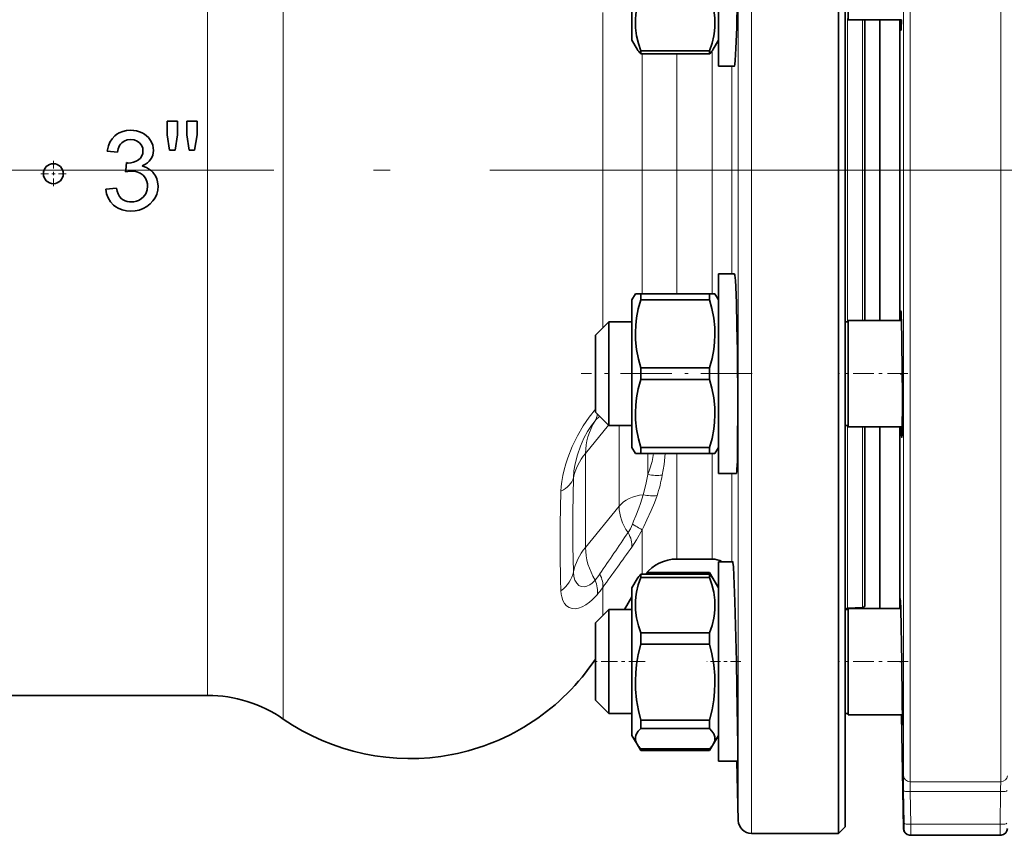
# Model space of a CAD drawing. Extents: x 0 to 420, y 0 to 297.
# Drawn here: x 226 to 255, y 144 to 168 of the extents above; entities that cross this region are included whole.
import ezdxf

# ---------------------------------------------------------------- set-up
doc = ezdxf.new("R2010")
doc.units = 0
doc.linetypes.add('DASHDOT', pattern=[18.5, 12, -3, 0.5, -3])

msp = doc.modelspace()

# ---------------------------------------------------------------- linework, layer by layer
at = {"color": 7, "lineweight": 13}
for p, q in [((252.55014, 183.54248), (252.55014, 163.518845)), ((255.275848, 163.518845), (255.275848, 183.54248)), ((252.350174, 183.345978), (252.350174, 163.519073)), ((247.780624, 143.592484), (247.780624, 181.050262)), ((247.380768, 143.98201), (247.380768, 180.708405)), ((233.690048, 147.032196), (233.690048, 178.031616)), ((231.414581, 147.742477), (231.414581, 177.408295)), ((243.303833, 158.803391), (243.303833, 168.28157)), ((250.666779, 158.980515), (250.666779, 168.104446)), ((251.115143, 159.019547), (251.115143, 168.065414)), ((246.590424, 159.81955), (246.590424, 167.124146)), ((244.487396, 159.81955), (244.487396, 167.041428)), ((245.526627, 159.81955), (245.526627, 167.041428)), ((247.190231, 160.41954), (247.190231, 166.665421)), ((252.350174, 163.519073), (252.350174, 145.326752)), ((252.55014, 163.518845), (252.55014, 145.145996)), ((255.275848, 145.145996), (255.275848, 163.518845)), ((243.47348, 155.866028), (242.78421, 155.021851)), ((243.794571, 155.858566), (243.794571, 153.430847)), ((250.666779, 150.362457), (250.666779, 155.858566)), ((251.115143, 150.385956), (251.115143, 155.81955)), ((242.78421, 155.021851), (242.78421, 152.19342)), ((244.660599, 155.019531), (244.660599, 154.388748)), ((245.526627, 151.842484), (245.526627, 155.019547)), ((246.590424, 151.842484), (246.590424, 155.019547)), ((247.190231, 151.760406), (247.190231, 154.41954)), ((242.78421, 152.19342), (243.794571, 153.430847)), ((244.487396, 151.384399), (244.487396, 152.719788)), ((243.303833, 150.144257), (243.303833, 150.991028)), ((252.36998, 143.895905), (252.355026, 144.8797)), ((252.55014, 145.145996), (255.275848, 145.145996)), ((252.554993, 144.847992), (252.569946, 143.864227)), ((255.270996, 144.847992), (252.554993, 144.847992)), ((255.256042, 143.864227), (255.270996, 144.847992)), ((252.569946, 143.864227), (255.256042, 143.864227))]:
    msp.add_line(p, q, dxfattribs=at)
at = {"color": 7, "lineweight": 35}
for p, q in [((250.390961, 143.592484), (250.390961, 181.050262)), ((250.590958, 143.79248), (250.590958, 180.874741)), ((246.78096, 172.665421), (246.78096, 166.665421)), ((244.180954, 167.445419), (244.180954, 171.235199)), ((250.680954, 171.265411), (250.680954, 168.065414)), ((252.292053, 168.065414), (250.680954, 168.065414)), ((251.190964, 159.019547), (251.190964, 168.065414)), ((251.640961, 168.065414), (251.640961, 163.526886)), ((252.240967, 163.526474), (252.240967, 168.065414)), ((244.180954, 167.445419), (244.333771, 167.180756)), ((246.78096, 167.445419), (246.628159, 167.180756)), ((244.443649, 167.041428), (244.443649, 167.133011)), ((244.443649, 167.133011), (246.518265, 167.133011)), ((246.518265, 167.041428), (246.518265, 167.133011)), ((244.443649, 167.041428), (246.518265, 167.041428)), ((247.264175, 166.665421), (246.78096, 166.665421)), ((230.195007, 164.606506), (230.195007, 165.013916)), ((230.195007, 165.013916), (230.508057, 165.013916)), ((230.508057, 165.013916), (230.508057, 164.606506)), ((230.786316, 164.606506), (230.786316, 165.013916)), ((230.786316, 165.013916), (231.099365, 165.013916)), ((231.099365, 165.013916), (231.099365, 164.606506)), ((230.195007, 164.606506), (230.268845, 164.144363)), ((230.508057, 164.606506), (230.439209, 164.144363)), ((230.786316, 164.606506), (230.859451, 164.144363)), ((231.099365, 164.606506), (231.01532, 164.144363)), ((230.268845, 164.144363), (230.439209, 164.144363)), ((230.859451, 164.144363), (231.01532, 164.144363)), ((228.390503, 164.116394), (228.703537, 164.081619)), ((228.951309, 163.54248), (228.947372, 163.490311)), ((228.968384, 163.76857), (228.951309, 163.54248)), ((251.640961, 163.526886), (251.640961, 159.019547)), ((252.240967, 159.019547), (252.240967, 163.526474)), ((228.355713, 162.968567), (228.668762, 163.003342)), ((246.78096, 160.41954), (246.78096, 159.540863)), ((247.264191, 160.41954), (246.78096, 160.41954)), ((244.180954, 159.639542), (244.284882, 159.81955)), ((244.284882, 159.81955), (244.443649, 159.81955)), ((244.443649, 159.642639), (244.443649, 159.81955)), ((244.443649, 159.81955), (246.518265, 159.81955)), ((246.518265, 159.642639), (246.518265, 159.81955)), ((246.518265, 159.81955), (246.677032, 159.81955)), ((246.78096, 159.639542), (246.677032, 159.81955)), ((244.180954, 157.41954), (244.180954, 159.639542)), ((244.443649, 159.642639), (246.518265, 159.642639)), ((246.78096, 159.540863), (246.78096, 154.41954)), ((243.080963, 158.580521), (243.480957, 158.980515)), ((243.480957, 158.980515), (243.480957, 158.5233)), ((244.180954, 158.980515), (243.480957, 158.980515)), ((250.680954, 158.980515), (250.590958, 158.980515)), ((250.680954, 159.019547), (250.680954, 158.550888)), ((252.290894, 159.019547), (250.680954, 159.019547)), ((251.640961, 159.019547), (251.190964, 159.019547)), ((243.080963, 158.580521), (243.080963, 158.240463)), ((243.480957, 158.5233), (243.480957, 155.858566)), ((250.680954, 158.550888), (250.680954, 155.81955)), ((243.080963, 158.240463), (243.080963, 156.258575)), ((244.180954, 155.199539), (244.180954, 157.41954)), ((244.443649, 157.41954), (244.443649, 157.596451)), ((244.443649, 157.596451), (246.518265, 157.596451)), ((244.443649, 157.242645), (244.443649, 157.41954)), ((246.518265, 157.41954), (246.518265, 157.596451)), ((246.518265, 157.242645), (246.518265, 157.41954)), ((244.443649, 157.242645), (246.518265, 157.242645)), ((243.080963, 156.258575), (243.480957, 155.858566)), ((244.180954, 155.858566), (243.480957, 155.858566)), ((250.680954, 155.858566), (250.590958, 155.858566)), ((252.31189, 155.81955), (250.680954, 155.81955)), ((251.190964, 150.465851), (251.190964, 155.81955)), ((251.640961, 155.81955), (251.640961, 150.360413)), ((252.240967, 150.360443), (252.240967, 155.81955)), ((244.180954, 155.199539), (244.284882, 155.019547)), ((244.443649, 155.019547), (244.284882, 155.019547)), ((244.443649, 155.019547), (244.443649, 155.196457)), ((244.443649, 155.196457), (246.518265, 155.196457)), ((244.443649, 155.019547), (246.518265, 155.019547)), ((246.518265, 155.019547), (246.518265, 155.196457)), ((246.677032, 155.019547), (246.518265, 155.019547)), ((246.78096, 155.199539), (246.677032, 155.019547)), ((247.32341, 154.41954), (246.78096, 154.41954)), ((245.526627, 151.842484), (246.590424, 151.842484)), ((246.78096, 151.760406), (246.78096, 148.760406)), ((247.216248, 151.760406), (246.78096, 151.760406)), ((246.893326, 151.760406), (246.78096, 151.760406)), ((244.443649, 151.292816), (244.443649, 151.384384)), ((244.443649, 151.384384), (246.518265, 151.384384)), ((244.620789, 151.42955), (246.518265, 151.42955)), ((246.518265, 151.43541), (244.625916, 151.43541)), ((246.518265, 151.42955), (246.518265, 151.43541)), ((246.518265, 151.43541), (246.78096, 150.980408)), ((246.518265, 151.292816), (246.518265, 151.384384)), ((244.180954, 150.980408), (244.333771, 151.245071)), ((244.443649, 151.292816), (246.518265, 151.292816)), ((246.78096, 150.980408), (246.628159, 151.245071)), ((244.180954, 147.190628), (244.180954, 150.980408)), ((244.180954, 150.711716), (243.955597, 150.321381)), ((243.080963, 149.921387), (243.480957, 150.321381)), ((243.480957, 150.321381), (243.480957, 148.760376)), ((244.180954, 150.321381), (243.480957, 150.321381)), ((244.180954, 150.321381), (243.955597, 150.321381)), ((250.680954, 150.321381), (250.590958, 150.321381)), ((250.680954, 150.321381), (250.601013, 150.321381)), ((251.115143, 150.385956), (250.666779, 150.362457)), ((250.680954, 150.360413), (250.680954, 148.760376)), ((252.266006, 150.360413), (250.680954, 150.360413)), ((251.640961, 150.360413), (250.680954, 150.360413)), ((243.080963, 149.921387), (243.080963, 148.760376)), ((244.443649, 149.28035), (244.443649, 149.622116)), ((244.443649, 149.622116), (246.518265, 149.622116)), ((246.518265, 149.28035), (246.518265, 149.622116)), ((244.443649, 149.28035), (246.518265, 149.28035)), ((243.080963, 148.760376), (243.080963, 147.599426)), ((243.480957, 148.760376), (243.480957, 147.199432)), ((246.78096, 148.760406), (246.78096, 145.760406)), ((250.680954, 148.760376), (250.680954, 147.1604)), ((215.738541, 147.742477), (231.414581, 147.742477)), ((243.080963, 147.599426), (243.480957, 147.199432)), ((252.316391, 147.17099), (252.314682, 147.408096)), ((244.180954, 147.199432), (243.480957, 147.199432)), ((244.180954, 146.540405), (244.180954, 147.190628)), ((244.443649, 146.868896), (244.443649, 146.998123)), ((244.443649, 146.998123), (246.518265, 146.998123)), ((246.518265, 146.868896), (246.518265, 146.998123)), ((250.680954, 147.199432), (250.590958, 147.199432)), ((252.316437, 147.1604), (250.680954, 147.1604)), ((252.290451, 147.1604), (252.350174, 143.738968)), ((244.443649, 146.74794), (244.443649, 146.868896)), ((244.443649, 146.74794), (246.518265, 146.74794)), ((246.518265, 146.74794), (246.518265, 146.868896)), ((244.180954, 146.540405), (244.333771, 146.275742)), ((246.518265, 146.085403), (246.78096, 146.540405)), ((246.78096, 146.540405), (246.628159, 146.275742)), ((244.334076, 146.275192), (244.443649, 146.085403)), ((244.443649, 146.136429), (246.518265, 146.136429)), ((244.443649, 146.085403), (244.443649, 146.091263)), ((244.443649, 146.091263), (246.518265, 146.091263)), ((246.518265, 146.085403), (244.443649, 146.085403)), ((246.518265, 146.085403), (246.518265, 146.091263)), ((247.361023, 145.760406), (246.78096, 145.760406)), ((247.334198, 145.760406), (247.380768, 143.98201)), ((250.590958, 143.79248), (250.390961, 143.592484)), ((247.780624, 143.592484), (250.390961, 143.592484)), ((255.254501, 143.534149), (252.571487, 143.534149))]:
    msp.add_line(p, q, dxfattribs=at)
at = {"color": 7, "linetype": 'DASHDOT', "lineweight": 13}
for p, q in [((251.905121, 163.54248), (148.689545, 163.54248)), ((248.040955, 163.54248), (291.240967, 163.54248))]:
    msp.add_line(p, q, dxfattribs=at)
at = {"color": 7, "linetype": 'DASHDOT', "lineweight": 13, "ltscale": 0.0195}
for p, q in [((226.771667, 163.823532), (226.771667, 163.043518)), ((227.161667, 163.433533), (226.381668, 163.433533))]:
    msp.add_line(p, q, dxfattribs=at)
at = {"color": 7, "linetype": 'DASHDOT', "lineweight": 13, "ltscale": 0.201107}
msp.add_line((251.861313, 163.54248), (243.817032, 163.54248), dxfattribs=at)
at = {"color": 7, "linetype": 'DASHDOT', "lineweight": 13, "ltscale": 0.12869}
msp.add_line((247.799576, 157.41954), (242.651993, 157.41954), dxfattribs=at)
at = {"color": 7, "linetype": 'DASHDOT', "lineweight": 13, "ltscale": 0.051631}
msp.add_line((252.483994, 157.41954), (250.418762, 157.41954), dxfattribs=at)
at = {"color": 7, "linetype": 'DASHDOT', "lineweight": 13, "ltscale": 0.001783}
msp.add_line((252.322906, 157.402084), (252.251587, 157.402084), dxfattribs=at)
at = {"color": 7, "linetype": 'DASHDOT', "lineweight": 13, "ltscale": 0.040885}
msp.add_line((244.580063, 148.760406), (242.944672, 148.760406), dxfattribs=at)
at = {"color": 7, "linetype": 'DASHDOT', "lineweight": 13, "ltscale": 0.025489}
msp.add_line((247.452728, 148.760406), (246.433182, 148.760406), dxfattribs=at)
at = {"color": 7, "linetype": 'DASHDOT', "lineweight": 13, "ltscale": 0.051767}
msp.add_line((252.488998, 148.760406), (250.418304, 148.760406), dxfattribs=at)
at = {"color": 7, "linetype": 'DASHDOT', "lineweight": 13, "ltscale": 0.002003}
msp.add_line((252.323807, 148.753174), (252.243668, 148.753174), dxfattribs=at)
at = {"color": 7, "lineweight": 35}
for points in [[(247.264175, 166.665421), (247.264771, 166.665497), (247.265945, 166.666199), (247.26712, 166.667618), (247.269501, 166.672531), (247.280243, 166.728897), (247.290863, 166.83873), (247.310745, 167.196854), (247.331635, 167.832016), (247.347809, 168.60498), (247.365738, 170.525742), (247.364487, 171.389481), (247.355911, 172.108383), (247.345703, 172.451202), (247.339294, 172.565887), (247.328278, 172.657166), (247.326141, 172.662872), (247.325058, 172.664505), (247.323959, 172.665314), (247.32341, 172.665421)], [(244.443649, 168.803711), (244.371964, 168.579407), (244.320526, 168.355774), (244.30014, 168.220886), (244.288223, 168.086258), (244.284943, 167.952072), (244.290314, 167.817871), (244.32016, 167.582993), (244.374802, 167.347153), (244.443649, 167.133011)], [(246.518265, 167.133011), (246.589951, 167.357315), (246.641388, 167.580948), (246.661774, 167.715836), (246.673691, 167.850449), (246.676971, 167.98465), (246.6716, 168.118851), (246.641754, 168.353729), (246.587128, 168.589569), (246.518265, 168.803711)], [(252.256958, 168.065414), (252.265549, 167.802933), (252.270309, 167.75441), (252.271439, 167.749985), (252.272018, 167.748703), (252.2724, 167.748184), (252.272583, 167.748032), (252.272888, 167.747925)], [(252.272888, 167.747925), (252.273102, 167.747955), (252.273514, 167.74826), (252.273941, 167.748917), (252.274811, 167.751221), (252.278732, 167.778549), (252.292068, 168.065933)], [(229.09256, 164.742477), (228.973694, 164.734268), (228.858032, 164.707886), (228.749146, 164.661697), (228.684921, 164.62204), (228.625671, 164.57515)], [(228.625671, 164.57515), (228.542099, 164.486145), (228.476044, 164.383499), (228.427979, 164.270737), (228.390503, 164.116394)], [(229.098618, 164.464218), (228.994873, 164.453079), (228.898849, 164.416672), (228.828903, 164.36557)], [(229.098618, 164.464218), (229.20195, 164.453171), (229.297348, 164.416748), (229.36618, 164.365387)], [(229.443939, 164.658905), (229.512863, 164.619476), (229.57634, 164.572678), (229.630585, 164.520981), (229.69574, 164.434784)], [(228.828903, 164.36557), (228.792328, 164.32547), (228.762238, 164.28006), (228.721222, 164.177887), (228.703537, 164.081604)], [(229.331238, 163.848465), (229.391541, 163.901047), (229.43576, 163.966949), (229.461075, 164.042618), (229.46875, 164.123154)], [(229.36618, 164.365387), (229.425125, 164.291245), (229.459824, 164.203934), (229.46875, 164.123154)], [(229.697342, 163.860504), (229.655563, 163.808121), (229.60672, 163.761795), (229.544373, 163.716782), (229.446075, 163.665649)], [(228.947372, 163.490311), (229.078796, 163.50885), (229.140167, 163.511673)], [(229.475342, 163.385849), (229.387589, 163.451111), (229.286514, 163.492828), (229.214218, 163.507187), (229.140167, 163.511673)], [(229.475342, 163.385849), (229.543839, 163.30217), (229.587982, 163.203659), (229.603149, 163.132568), (229.60788, 163.059509)], [(229.788925, 163.45256), (229.845215, 163.371704), (229.885742, 163.281921), (229.910355, 163.18602), (229.920929, 163.057724)], [(228.583099, 162.488205), (228.489716, 162.587387), (228.419632, 162.703995), (228.375473, 162.833008), (228.355713, 162.968567)], [(228.821243, 162.680038), (228.764145, 162.745636), (228.721863, 162.823837), (228.690643, 162.911575), (228.668762, 163.003357)], [(229.474274, 162.725266), (229.517029, 162.775833), (229.552399, 162.83139), (229.578461, 162.888794), (229.596283, 162.949402), (229.60788, 163.059509)], [(229.687424, 162.524582), (229.769348, 162.612625), (229.835938, 162.712296), (229.884033, 162.822021), (229.912064, 162.938202), (229.920929, 163.057724)], [(229.124496, 162.585953), (229.057938, 162.588928), (228.992599, 162.598709), (228.929871, 162.616684), (228.871613, 162.644012), (228.821243, 162.680038)], [(229.124496, 162.585953), (229.197357, 162.590195), (229.2686, 162.60379), (229.328705, 162.624344), (229.385086, 162.653244), (229.474274, 162.725266)], [(229.105377, 162.307693), (228.973007, 162.316345), (228.843842, 162.344345), (228.721802, 162.393921), (228.649673, 162.436935), (228.583099, 162.488205)], [(229.105377, 162.307693), (229.233109, 162.31546), (229.358307, 162.340286), (229.477997, 162.383835), (229.588318, 162.44577), (229.687424, 162.524582)], [(247.32341, 159.540863), (247.303909, 160.034958), (247.293076, 160.216431), (247.276001, 160.384979), (247.270721, 160.408829), (247.268097, 160.41568), (247.266357, 160.41835), (247.265488, 160.419113), (247.264191, 160.41954)], [(244.443649, 159.642639), (244.371964, 159.36792), (244.320526, 159.094025), (244.295227, 158.874069), (244.28508, 158.654602), (244.290314, 158.435226), (244.32016, 158.147568), (244.374802, 157.858719), (244.443649, 157.596451)], [(246.518265, 157.596451), (246.589951, 157.87117), (246.641388, 158.145065), (246.666687, 158.365021), (246.676834, 158.584488), (246.6716, 158.803864), (246.641754, 159.091522), (246.587128, 159.380371), (246.518265, 159.642639)], [(247.32341, 154.41954), (247.323822, 154.419601), (247.324661, 154.420074), (247.32547, 154.421005), (247.327103, 154.424255), (247.334106, 154.462006), (247.340515, 154.536835), (247.351318, 154.789719), (247.360397, 155.249176), (247.365906, 156.47612), (247.353577, 158.099228), (247.340607, 158.86618), (247.32341, 159.540863)], [(252.272812, 159.302094), (252.2724, 159.301926), (252.272125, 159.301636), (252.271576, 159.300629), (252.26915, 159.289078), (252.26268, 159.191589), (252.257629, 159.019531)], [(252.314682, 157.399841), (252.30275, 158.500305), (252.293503, 158.931671), (252.282944, 159.212006), (252.276184, 159.291748), (252.273956, 159.300873), (252.273468, 159.301682), (252.273224, 159.301926), (252.272858, 159.302078)], [(244.443649, 157.242645), (244.371964, 156.967911), (244.320526, 156.694031), (244.295227, 156.474075), (244.28508, 156.254608), (244.290314, 156.035233), (244.32016, 155.747574), (244.374802, 155.458725), (244.443649, 155.196457)], [(246.518265, 155.196457), (246.589951, 155.471176), (246.641388, 155.745056), (246.666687, 155.965027), (246.676834, 156.184479), (246.6716, 156.40387), (246.641754, 156.691528), (246.587128, 156.980362), (246.518265, 157.242645)], [(252.279373, 155.81955), (252.291046, 155.55246), (252.295837, 155.507797), (252.29686, 155.503876), (252.297363, 155.502731), (252.297699, 155.502289), (252.297867, 155.502151), (252.298111, 155.50206)], [(252.298111, 155.50206), (252.298416, 155.502151), (252.29863, 155.502319), (252.299026, 155.50296), (252.299622, 155.504608), (252.300797, 155.510437), (252.305618, 155.576385), (252.31189, 155.819901)], [(247.32341, 148.760406), (247.275146, 150.562408), (247.245331, 151.34906), (247.231934, 151.605042), (247.220581, 151.743317), (247.21759, 151.75853), (247.21698, 151.759827), (247.216675, 151.760193), (247.216248, 151.760406)], [(244.443649, 151.292816), (244.371964, 151.068497), (244.320526, 150.844879), (244.30014, 150.709991), (244.288223, 150.575363), (244.284943, 150.441177), (244.290314, 150.306976), (244.32016, 150.072098), (244.374802, 149.836258), (244.443649, 149.622116)], [(246.518265, 149.622116), (246.589951, 149.84642), (246.641388, 150.070053), (246.661774, 150.204941), (246.673691, 150.339554), (246.676971, 150.473755), (246.6716, 150.607956), (246.641754, 150.842834), (246.587128, 151.078674), (246.518265, 151.292816)], [(252.253448, 150.653183), (252.253296, 150.653061), (252.253174, 150.652817), (252.252975, 150.652008), (252.252151, 150.6427), (252.251175, 150.360413)], [(252.29808, 148.750931), (252.266693, 150.336349), (252.258545, 150.582001), (252.254883, 150.645264), (252.253922, 150.652252), (252.253479, 150.653183)], [(244.443649, 149.28035), (244.371964, 148.973938), (244.320526, 148.668457), (244.295227, 148.423126), (244.28508, 148.178345), (244.290314, 147.933655), (244.32016, 147.612823), (244.374802, 147.290649), (244.443649, 146.998123)], [(246.518265, 146.998123), (246.589951, 147.30455), (246.641388, 147.610031), (246.666687, 147.855347), (246.676834, 148.100128), (246.6716, 148.344818), (246.641754, 148.665665), (246.587128, 148.987823), (246.518265, 149.28035)], [(247.361023, 145.760406), (247.361313, 145.76062), (247.361542, 145.761078), (247.362518, 145.766495), (247.364746, 145.815048), (247.365143, 146.222015), (247.339783, 147.968246), (247.32341, 148.760406)], [(252.303833, 147.160416), (252.311401, 146.902191), (252.313751, 146.85878), (252.314407, 146.853821), (252.314545, 146.853378), (252.314697, 146.853165)], [(252.314697, 146.853165), (252.31485, 146.853302), (252.314941, 146.853592), (252.315125, 146.854584), (252.315857, 146.866364), (252.316391, 147.17099)], [(244.443649, 146.74794), (244.371964, 146.665833), (244.320526, 146.583984), (244.300156, 146.534668), (244.288239, 146.485443), (244.284943, 146.436279), (244.290314, 146.3871), (244.306717, 146.331482), (244.333771, 146.275742)], [(246.628159, 146.275742), (246.661758, 146.349701), (246.673676, 146.398926), (246.676971, 146.44809), (246.6716, 146.497269), (246.641754, 146.583237), (246.587128, 146.669556), (246.518265, 146.74794)], [(252.350327, 143.738983), (252.362885, 143.672363), (252.400543, 143.609207), (252.46283, 143.560989), (252.532959, 143.537888)], [(255.475647, 143.738983), (255.463104, 143.672363), (255.425446, 143.609207), (255.363159, 143.560989), (255.29303, 143.537888)]]:
    msp.add_lwpolyline(points, dxfattribs=at)
at = {"color": 7, "lineweight": 13}
for points in [[(243.080963, 156.349991), (242.891815, 156.115051), (242.709869, 155.847153), (242.540207, 155.553513), (242.382797, 155.229156), (242.248138, 154.88739), (242.190353, 154.708878), (242.140823, 154.528137), (242.101578, 154.351837), (242.071808, 154.175385), (242.054688, 154.026855), (242.045547, 153.879944)], [(243.076309, 156.004822), (242.960983, 155.859177), (242.846252, 155.682251), (242.73674, 155.47998), (242.629547, 155.239578), (242.538452, 154.980927), (242.469101, 154.710571), (242.433762, 154.496796), (242.417603, 154.285416)], [(244.660599, 154.388748), (244.712067, 154.527084), (244.786102, 154.77269), (244.812729, 154.895966), (244.830994, 155.019547)], [(245.093613, 154.365479), (245.146194, 154.687759), (245.177887, 155.019547)], [(244.660599, 154.388748), (244.597595, 154.085037), (244.518906, 153.777267)], [(242.417511, 154.285339), (242.4039, 153.232895), (242.4048, 152.23407), (242.417511, 151.456909)], [(242.045471, 153.879883), (242.023804, 152.892914), (242.021133, 151.963272), (242.032745, 151.23053), (242.045456, 150.885635)], [(244.518967, 153.777267), (244.439163, 153.510849), (244.391556, 153.373489), (244.298004, 153.144424), (244.228699, 152.978333), (244.195251, 152.89003)], [(244.937744, 153.75386), (244.862366, 153.537064), (244.762894, 153.303146), (244.62854, 153.024902), (244.533188, 152.824478), (244.487396, 152.719803)], [(244.062958, 152.64357), (244.135803, 152.755219), (244.195251, 152.89003)], [(244.177078, 152.203033), (244.322052, 152.423294), (244.487396, 152.719788)], [(242.417603, 151.456985), (242.432495, 151.320999), (242.466125, 151.20546), (242.517212, 151.114594), (242.58316, 151.051254), (242.657349, 151.017487), (242.738647, 151.01004), (242.823837, 151.027603), (242.910065, 151.068344), (242.984512, 151.121338), (243.076309, 151.210434)], [(242.045547, 150.885696), (242.053909, 150.791168), (242.070023, 150.703018), (242.103867, 150.597534), (242.151672, 150.508301), (242.212601, 150.437698), (242.289825, 150.384903), (242.377426, 150.355682), (242.472641, 150.349594), (242.572754, 150.365417), (242.684204, 150.405304), (242.796204, 150.466446), (242.906799, 150.546356), (242.9879, 150.617188), (243.133728, 150.771561)], [(252.350327, 143.738968), (252.350616, 143.738052), (252.351089, 143.737442), (252.352722, 143.736221), (252.356903, 143.734421), (252.371521, 143.73085)]]:
    msp.add_lwpolyline(points, dxfattribs=at)
at = {"color": 7, "lineweight": 35}
msp.add_circle((226.771667, 163.433533), 0.3, dxfattribs=at)
for centre, radius, start, end in [((244.938095, 167.546143), 0.706366, 211.158567, 225.589049), ((246.023804, 167.546173), 0.706402, 314.411315, 328.841046), ((229.095108, 163.972672), 0.76978, 63.054175, 90.189609), ((229.209442, 164.132843), 0.572335, 359.743638, 31.83543), ((229.314957, 164.128555), 0.466843, 324.969059, 0.211551), ((229.028534, 164.289871), 0.535274, 269.292759, 304.440222), ((229.029266, 163.887466), 0.133391, 242.882924, 266.838105), ((229.277771, 163.005417), 0.681147, 52.058961, 75.698549), ((229.296341, 163.038788), 0.643298, 40.031015, 51.536369), ((152.802185, 156.709366), 99.514774, 359.624389, 0.397539), ((219.91452, 156.317902), 32.401218, 359.119347, 359.538633), ((245.526627, 150.642487), 1.2, 90.000003, 141.811256), ((246.590424, 151.242477), 0.6, 59.678375, 90.000003), ((244.93811, 150.879654), 0.706402, 134.41132, 148.841051), ((246.023834, 150.879684), 0.706366, 31.158572, 45.589044), ((244.853516, 150.578827), 1.869515, 23.890024, 27.068282), ((250.670959, 150.282562), 0.080001, 93.000429, 150.97707), ((251.110962, 150.465851), 0.08, 273.000001, 360), ((237.50145, 152.54248), 6.700001, 235.328789, 326.383516), ((42.494339, 145.471161), 209.829333, 0.528905, 0.89561), ((231.414581, 143.742477), 4, 55.328784, 90.000003), ((244.93811, 146.641159), 0.706402, 211.158949, 225.58868), ((246.108398, 146.941986), 1.869513, 203.889989, 207.068281), ((246.023834, 146.641129), 0.706366, 314.410956, 328.841428), ((244.853424, 146.942047), 1.869631, 332.931728, 336.109819), ((247.780624, 143.992477), 0.4, 181.5, 269.999997), ((252.571503, 143.734222), 0.200081, 254.678893, 269.996699), ((255.254486, 143.734146), 0.200011, 270.001623, 310.266968)]:
    msp.add_arc(centre, radius, start, end, dxfattribs=at)
at = {"color": 7, "lineweight": 13}
for centre, radius, start, end in [((251.857407, 148.002136), 11.880682, 136.773582, 137.6554), ((242.60968, 156.260208), 0.532054, 331.309005, 353.611246), ((239.74826, 155.405197), 5.445692, 342.348486, 348.992891), ((157.514587, 210.654892), 104.191866, 325.335434, 326.166989), ((-3.63501, 329.836121), 304.90055, 324.086124, 324.366842), ((240.461319, 153.289703), 3.340898, 321.510549, 325.420132), ((240.579895, 152.926178), 3.341341, 319.846424, 324.60904), ((290.901215, 145.537613), 38.551698, 180.313405, 180.977832), ((269.686554, 145.286621), 17.137086, 180.470213, 181.466696), ((238.138947, 145.286636), 17.137572, 358.533319, 359.529779), ((244.878387, 143.731171), 7.493263, 359.997593, 1.259703), ((252.571487, 143.734146), 0.199998, 180.941386, 254.676147), ((222.604767, 143.534775), 29.966846, 359.998808, 0.629912), ((285.523834, 143.533279), 30.269475, 179.373554, 179.998366)]:
    msp.add_arc(centre, radius, start, end, dxfattribs=at)
for centre, major_axis, ratio, start_param, end_param in [((246.238235, 155.021851), (3.454025, 0), 0.707107, 2.727377227, 3.141592654), ((245.382294, 153.961182), (-3, 0), 0.707107, 5.759586532, 6.129736978), ((244.660599, 155.237274), (1.116974, -0.438583), 0.681333, 4.973794518, 5.35764565), ((241.231689, 154.415039), (1.199478, -0.035522), 0.588935, 5.475437106, 6.149122659), ((244.660599, 153.077301), (-1, 0), 0.707107, 4.854505564, 5.759586532), ((244.348862, 154.617233), (1.036774, -0.604233), 0.606093, 5.207265895, 5.617113141), ((246.238235, 153.430847), (2.443665, 0), 0.707107, 3.141592654, 3.614661731), ((243.448166, 153.247726), (1.065948, -0.551132), 0.029213, 0.239984459, 0.809403984), ((243.137848, 152.733032), (0.976883, -0.696915), 0.521908, 0.278371602, 0.835411305), ((245.382294, 151.132751), (-3, 0), 0.707107, 5.759586532, 6.129779372), ((246.238235, 152.19342), (3.454025, 0), 0.707107, 3.141592654, 3.555808081), ((241.231613, 151.586563), (1.199005, 0.048721), 0.807829, 5.425160809, 6.0988271), ((242.264587, 151.515823), (0.973312, -0.701904), 0.530901, 0.290044913, 0.795444775), ((242.124969, 151.338943), (0.907196, -0.785492), 0.589581, 0.333157761, 0.83733468), ((252.55014, 145.329956), (-0.199997, 0), 0.919824, 0.017453293, 1.570796327), ((255.275848, 145.329956), (0.199997, 0), 0.919824, 4.71238898, 6.265732015), ((252.554993, 144.88295), (0.199982, 0.003021), 0.174793, 3.148136847, 4.709753517), ((255.270996, 144.88295), (0.199982, -0.003021), 0.174793, 4.715024444, 6.276641114), ((252.569946, 143.899185), (0.199982, 0.003067), 0.174792, 3.147721244, 4.709713441), ((255.256042, 143.899185), (0.199982, -0.003067), 0.174792, 4.71506452, 6.277056717)]:
    msp.add_ellipse(centre, major_axis=major_axis, ratio=ratio, start_param=start_param, end_param=end_param, dxfattribs=at)

doc.saveas('drawing.dxf')
